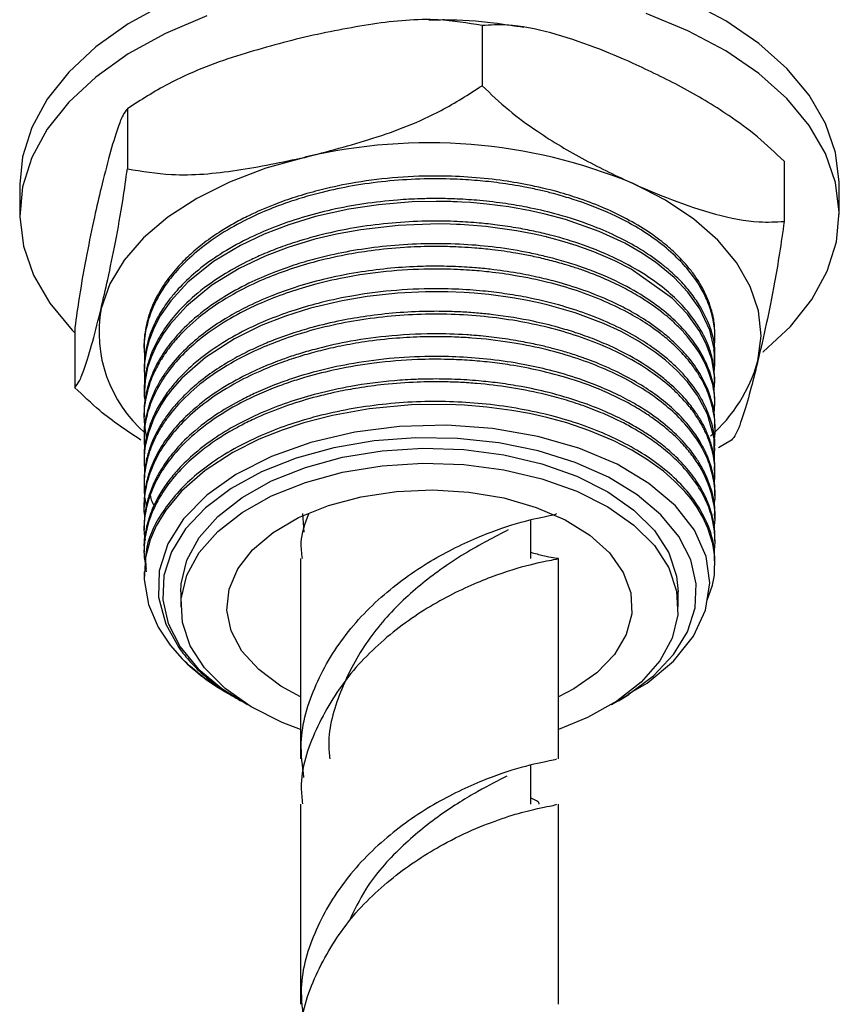
# Model space of a CAD drawing. Units: millimetres. Extents: x 5 to 995, y 5 to 995.
# Drawn here: x 943 to 966, y 222 to 249 of the extents above; entities that cross this region are included whole.
import ezdxf

# ---------------------------------------------------------------- set-up
doc = ezdxf.new("R2010")
doc.units = ezdxf.units.MM

msp = doc.modelspace()

# ---------------------------------------------------------------- linework, layer by layer
at = {"color": 7, "linetype": 'Continuous', "lineweight": 25}
for p, q in [((955.915, 248.422), (955.915, 246.789)), ((946.286, 246.165), (946.286, 244.532)), ((964.116, 244.737), (964.116, 243.104)), ((943.362, 244.113), (943.362, 243.296)), ((965.612, 243.296), (965.612, 244.113)), ((944.859, 240.222), (944.859, 238.589)), ((962.237, 239.938), (962.237, 240.015)), ((946.737, 239.709), (946.737, 239.632)), ((962.237, 239.326), (962.237, 239.403)), ((946.737, 239.096), (946.737, 239.02)), ((962.237, 238.714), (962.237, 238.79)), ((946.737, 238.484), (946.737, 238.408)), ((962.237, 238.101), (962.237, 238.178)), ((946.737, 237.872), (946.737, 237.795)), ((962.237, 237.489), (962.237, 237.565)), ((946.737, 237.259), (946.737, 237.183)), ((962.688, 237.162), (962.336, 236.952)), ((962.237, 236.876), (962.237, 236.953)), ((946.737, 236.647), (946.737, 236.57)), ((962.237, 236.264), (962.237, 236.341)), ((946.737, 236.034), (946.737, 235.958)), ((962.237, 235.652), (962.237, 235.728)), ((946.737, 235.422), (946.737, 235.345)), ((951.04, 235.174), (951.079, 234.663)), ((957.237, 233.947), (957.237, 235.008)), ((962.237, 235.039), (962.237, 235.116)), ((946.737, 234.81), (946.737, 234.733)), ((962.237, 234.427), (962.237, 234.503)), ((946.737, 234.197), (946.737, 234.121)), ((950.987, 233.947), (950.987, 228.51)), ((957.987, 228.51), (957.987, 233.947)), ((962.237, 233.814), (962.237, 233.891)), ((946.737, 233.585), (946.737, 233.455)), ((947.737, 233.049), (947.737, 232.64)), ((961.237, 232.64), (961.237, 233.049)), ((949.006, 230.294), (949.061, 230.263)), ((959.615, 230.09), (959.902, 230.256)), ((949.294, 230.128), (949.36, 230.09)), ((957.237, 227.285), (957.237, 228.343)), ((950.987, 227.285), (950.987, 221.848)), ((957.987, 221.848), (957.987, 227.285))]:
    msp.add_line(p, q, dxfattribs=at)
at = {"color": 7, "linetype": 'Continuous', "lineweight": 25, "flags": 128}
for points in [[(947.321, 249.025), (946.311, 248.468), (945.43, 247.842), (944.692, 247.157), (944.108, 246.424), (943.688, 245.655), (943.438, 244.862), (943.362, 244.113)], [(965.612, 244.113), (965.612, 244.17), (965.512, 244.974), (965.238, 245.765), (964.795, 246.53), (964.189, 247.256), (963.43, 247.934), (962.53, 248.55), (961.503, 249.097)], [(948.444, 248.688), (947.321, 248.209), (946.311, 247.651), (945.43, 247.025), (944.692, 246.341), (944.108, 245.608), (943.688, 244.839), (943.438, 244.045), (943.363, 243.24), (943.463, 242.435), (943.737, 241.644), (944.18, 240.88)], [(963.535, 239.559), (963.545, 239.567), (964.283, 240.252), (964.867, 240.985), (965.287, 241.754), (965.537, 242.548), (965.612, 243.353), (965.512, 244.157), (965.238, 244.948), (964.795, 245.713), (964.189, 246.44), (963.43, 247.117), (962.53, 247.734), (961.503, 248.281), (960.365, 248.749)], [(951.101, 244.844), (950.041, 244.547), (949.058, 244.174), (948.167, 243.729), (947.385, 243.221), (946.724, 242.659), (946.196, 242.051), (945.81, 241.409), (945.573, 240.744)], [(963.402, 239.317), (963.487, 239.994), (963.418, 240.673), (963.197, 241.34), (962.826, 241.985), (962.312, 242.597), (961.665, 243.165), (960.895, 243.679), (960.015, 244.13)], [(962.211, 239.003), (962.235, 239.215), (962.216, 239.648), (962.097, 240.155), (961.828, 240.728), (961.5, 241.187), (961.129, 241.579), (960.619, 241.999), (960.224, 242.262), (959.788, 242.51), (959.09, 242.834), (958.183, 243.154), (957.631, 243.303), (957.231, 243.392), (956.644, 243.497), (956.043, 243.576), (955.597, 243.615), (955.361, 243.63), (955.241, 243.635), (955.18, 243.638), (955.149, 243.639), (955.133, 243.64), (955.126, 243.64), (955.125, 243.64), (955.125, 243.64), (955.125, 243.64), (955.125, 243.64), (955.125, 243.64), (955.125, 243.64), (955.125, 243.64), (955.125, 243.64), (955.124, 243.64), (955.068, 243.642), (954.973, 243.644), (954.667, 243.648), (954.02, 243.633), (953.105, 243.557), (952.298, 243.436), (951.396, 243.235), (950.667, 243.015), (950.003, 242.762), (949.354, 242.454), (948.624, 242.015), (947.928, 241.457), (947.462, 240.951), (947.18, 240.543), (947.01, 240.222), (946.875, 239.877), (946.801, 239.606), (946.744, 239.212), (946.747, 238.796), (946.753, 238.755)], [(962.214, 238.513), (962.233, 238.858), (962.152, 239.36), (962.002, 239.783), (961.811, 240.144), (961.492, 240.584), (961.081, 241.01), (959.962, 241.804), (959.523, 242.03), (958.953, 242.277), (958.466, 242.452), (958.084, 242.57), (957.819, 242.643), (957.679, 242.678), (957.674, 242.68), (957.672, 242.68), (957.672, 242.68), (957.672, 242.68), (957.672, 242.68), (957.672, 242.68), (957.672, 242.68), (957.672, 242.68), (957.672, 242.68), (957.672, 242.68), (957.672, 242.68), (957.671, 242.68), (957.667, 242.681), (957.66, 242.683), (957.606, 242.696), (957.497, 242.722), (957.281, 242.769), (956.853, 242.851), (956.013, 242.966), (955.559, 243.005), (955.32, 243.019), (955.259, 243.022), (955.244, 243.023), (955.242, 243.023), (955.241, 243.023), (955.241, 243.023), (955.241, 243.023), (955.241, 243.023), (955.241, 243.023), (955.241, 243.023), (955.241, 243.023), (955.241, 243.023), (955.241, 243.023), (955.24, 243.023), (955.237, 243.023), (955.219, 243.024), (955.05, 243.03), (954.73, 243.035), (953.634, 242.996), (952.62, 242.878), (951.96, 242.757), (951.377, 242.618), (950.645, 242.395), (950.028, 242.16), (949.324, 241.826), (948.575, 241.369), (947.888, 240.806), (947.444, 240.316), (947.255, 240.051), (947.086, 239.763), (946.93, 239.42), (946.835, 239.133), (946.764, 238.784), (946.738, 238.347), (946.771, 238.203)], [(962.218, 236.592), (962.224, 236.62), (962.214, 237.213), (962.036, 237.867), (961.764, 238.381), (961.493, 238.746), (961.215, 239.047), (960.896, 239.334), (960.627, 239.543), (960.163, 239.85), (959.69, 240.111), (959.214, 240.332), (958.446, 240.621), (957.684, 240.84), (957.412, 240.904), (957.105, 240.967), (956.74, 241.033), (956.096, 241.12), (955.704, 241.157), (955.427, 241.176), (954.981, 241.195), (954.38, 241.196), (953.625, 241.158), (952.794, 241.067), (952.118, 240.952), (951.26, 240.749), (950.579, 240.535), (949.919, 240.276), (949.191, 239.917), (948.404, 239.407), (947.764, 238.845), (947.503, 238.552), (947.339, 238.337), (947.212, 238.146), (947.004, 237.758), (946.856, 237.367), (946.773, 237.006), (946.753, 236.861), (946.753, 236.859), (946.753, 236.858), (946.753, 236.857), (946.753, 236.857), (946.753, 236.857), (946.753, 236.857), (946.753, 236.857), (946.753, 236.857), (946.753, 236.857), (946.753, 236.857), (946.753, 236.856), (946.752, 236.854), (946.751, 236.843), (946.742, 236.729), (946.738, 236.503), (946.755, 236.316)], [(944.18, 240.88), (944.786, 240.153), (944.859, 240.079)], [(962.025, 232.816), (962.166, 233.223), (962.195, 233.359), (962.197, 233.368), (962.198, 233.372), (962.198, 233.373), (962.198, 233.374), (962.198, 233.374), (962.198, 233.374), (962.198, 233.374), (962.198, 233.374), (962.198, 233.374), (962.198, 233.374), (962.198, 233.374), (962.198, 233.374), (962.199, 233.377), (962.2, 233.384), (962.203, 233.401), (962.22, 233.518), (962.231, 233.992), (962.18, 234.348), (962.047, 234.777), (961.908, 235.075), (961.754, 235.334), (961.588, 235.567), (961.416, 235.773), (961.133, 236.064), (960.838, 236.32), (960.382, 236.65), (959.979, 236.895), (959.493, 237.145), (958.813, 237.431), (958.215, 237.632), (957.671, 237.781), (957.202, 237.886), (956.725, 237.973), (956.046, 238.064), (955.438, 238.114), (954.955, 238.133), (954.003, 238.12), (952.845, 238.012), (951.856, 237.835), (951.077, 237.634), (950.485, 237.439), (949.861, 237.188), (949.146, 236.829), (948.394, 236.338), (947.757, 235.776), (947.333, 235.267), (947.071, 234.835), (946.906, 234.455), (946.778, 233.977), (946.74, 233.385), (946.86, 232.699), (947.122, 232.084), (947.448, 231.594), (947.773, 231.223), (947.773, 231.223)], [(959.892, 230.273), (960.398, 230.57), (961.113, 231.167), (961.656, 231.844), (961.982, 232.544), (962.099, 233.287), (961.998, 234.004), (961.677, 234.722), (961.164, 235.378), (960.444, 235.992), (959.58, 236.509), (958.544, 236.947), (957.43, 237.268), (956.201, 237.482), (954.961, 237.57), (953.674, 237.535), (952.456, 237.38), (951.265, 237.102), (950.199, 236.723), (949.229, 236.231), (948.441, 235.671), (947.807, 235.024), (947.381, 234.347), (947.148, 233.616), (947.131, 232.897), (947.326, 232.165), (947.682, 231.531), (947.682, 231.531)], [(959.432, 229.988), (959.871, 230.246), (960.565, 230.767), (961.108, 231.343), (961.489, 231.962), (961.697, 232.608), (961.728, 233.265), (961.58, 233.916), (961.258, 234.546), (960.769, 235.139), (960.125, 235.68), (959.343, 236.157), (958.441, 236.557), (957.441, 236.871), (956.369, 237.091), (955.251, 237.211), (954.114, 237.229), (952.986, 237.143), (951.894, 236.957), (950.867, 236.675)], [(951.117, 236.425), (952.125, 236.699), (953.198, 236.874), (954.307, 236.944), (955.42, 236.908), (956.507, 236.767), (957.54, 236.524), (958.489, 236.187), (959.329, 235.764), (960.037, 235.267), (960.594, 234.709), (960.984, 234.106), (961.197, 233.474), (961.237, 233.049)], [(950.867, 236.675), (949.929, 236.303), (949.103, 235.852), (948.41, 235.331), (947.866, 234.754), (947.486, 234.135), (947.278, 233.489), (947.247, 232.833), (947.395, 232.182), (947.717, 231.552), (948.206, 230.959), (948.85, 230.417), (949.543, 229.988)], [(947.737, 233.049), (947.748, 233.266), (947.902, 233.904), (948.236, 234.518), (948.74, 235.092), (949.401, 235.61), (950.2, 236.059), (951.117, 236.425)], [(951.117, 236.017), (952.125, 236.291), (953.198, 236.465), (954.307, 236.536), (955.42, 236.5), (956.507, 236.359), (957.54, 236.116), (958.489, 235.779), (959.329, 235.355), (960.037, 234.858), (960.594, 234.301), (960.984, 233.698), (961.197, 233.066), (961.227, 232.423), (961.073, 231.785), (960.739, 231.171), (960.235, 230.597), (959.574, 230.079), (958.774, 229.631), (957.987, 229.309)], [(950.987, 229.309), (950.486, 229.502), (949.645, 229.925), (948.937, 230.423), (948.381, 230.98), (947.991, 231.583), (947.778, 232.215), (947.748, 232.858), (947.902, 233.496), (948.236, 234.11), (948.74, 234.684), (949.401, 235.202), (950.2, 235.65), (951.117, 236.017)], [(951.741, 235.391), (952.636, 235.63), (953.591, 235.773), (954.574, 235.815), (955.554, 235.755), (956.501, 235.595), (957.382, 235.34), (958.171, 234.998), (958.841, 234.581), (959.371, 234.101), (959.744, 233.574), (959.949, 233.017), (959.977, 232.448), (959.83, 231.885), (959.51, 231.347), (959.029, 230.85), (958.402, 230.41), (957.987, 230.191)], [(950.987, 230.191), (950.453, 230.483), (949.85, 230.933), (949.397, 231.439), (949.107, 231.983), (948.99, 232.548), (949.049, 233.116), (949.284, 233.669), (949.686, 234.189), (950.242, 234.659), (950.934, 235.064), (951.741, 235.391)]]:
    msp.add_lwpolyline(points, dxfattribs=at)
at = {"color": 7, "linetype": 'Continuous', "lineweight": 25}
for centre, radius, start, end in [((954.457, 230.731), 14.507, 67.4699, 103.3766), ((949.136, 240.099), 3.621, 169.7358, 229.2129), ((959.301, 240.472), 4.261, 311.3794, 344.2664), ((951.954, 235.492), 5.976, 225.5935, 240.4421)]:
    msp.add_arc(centre, radius, start, end, dxfattribs=at)
for points, knots in [([(955.915, 248.422), (955.521, 248.488), (954.578, 248.646), (952.932, 248.493), (951.716, 248.239), (951.101, 248.11)], [0, 0, 0, 0, 0.261527, 0.626401, 1, 1, 1, 1]), ([(957.048, 248.368), (956.777, 248.411), (956.069, 248.523), (955.198, 248.584), (954.608, 248.57), (954.466, 248.567)], [0, 0, 0, 0, 0.320571, 0.836524, 1, 1, 1, 1]), ([(960.015, 247.396), (959.669, 247.546), (958.921, 247.869), (957.771, 248.247), (956.73, 248.467), (956.139, 248.435), (955.915, 248.422)], [0, 0, 0, 0, 0.246257, 0.532339, 0.823175, 1, 1, 1, 1]), ([(951.101, 248.11), (950.483, 247.949), (949.237, 247.626), (947.589, 247), (946.651, 246.399), (946.286, 246.165)], [0, 0, 0, 0, 0.37512, 0.756984, 1, 1, 1, 1]), ([(964.116, 244.737), (963.878, 244.964), (963.396, 245.422), (962.457, 246.101), (961.325, 246.779), (960.454, 247.19), (960.015, 247.396)], [0, 0, 0, 0, 0.187923, 0.380265, 0.68811, 1, 1, 1, 1]), ([(951.101, 244.844), (951.718, 245.004), (952.964, 245.328), (954.612, 245.954), (955.55, 246.555), (955.915, 246.789)], [0, 0, 0, 0, 0.37512, 0.756984, 1, 1, 1, 1]), ([(955.915, 246.789), (956.153, 246.563), (956.635, 246.104), (957.574, 245.426), (958.706, 244.747), (959.577, 244.337), (960.015, 244.13)], [0, 0, 0, 0, 0.187923, 0.380265, 0.68811, 1, 1, 1, 1]), ([(946.286, 246.165), (946.245, 246.112), (946.161, 246.005), (945.998, 245.581), (945.801, 244.93), (945.649, 244.318), (945.573, 244.01)], [0, 0, 0, 0, 0.187923, 0.380265, 0.68811, 1, 1, 1, 1]), ([(946.286, 244.532), (946.68, 244.466), (947.623, 244.308), (949.269, 244.461), (950.485, 244.715), (951.101, 244.844)], [0, 0, 0, 0, 0.261527, 0.626401, 1, 1, 1, 1]), ([(945.573, 240.744), (945.633, 241.001), (945.763, 241.556), (945.963, 242.527), (946.144, 243.529), (946.247, 244.257), (946.286, 244.532)], [0, 0, 0, 0, 0.246257, 0.532339, 0.823175, 1, 1, 1, 1]), ([(962.21, 239.6), (962.224, 239.748), (962.253, 240.042), (962.188, 240.489), (962.055, 240.914), (961.836, 241.352), (961.545, 241.765), (961.008, 242.339), (960.25, 242.9), (959.233, 243.407), (958.444, 243.694), (957.852, 243.862), (957.453, 243.959), (956.986, 244.056), (956.423, 244.148), (955.782, 244.218), (955.059, 244.262), (954.226, 244.264), (953.299, 244.202), (952.41, 244.079), (951.644, 243.918), (951.004, 243.741), (950.481, 243.567), (949.89, 243.335), (949.246, 243.024), (948.584, 242.617), (948.024, 242.176), (947.619, 241.766), (947.324, 241.39), (947.111, 241.051), (946.92, 240.653), (946.778, 240.175), (946.716, 239.742), (946.751, 239.479), (946.76, 239.411)], [0, 0, 0, 0, 0.031084, 0.061595, 0.094108, 0.121492, 0.157242, 0.18729, 0.257734, 0.30437, 0.348353, 0.369209, 0.38328, 0.400116, 0.42849, 0.452977, 0.477698, 0.514758, 0.551445, 0.587888, 0.622377, 0.647074, 0.671146, 0.693218, 0.730749, 0.769013, 0.805739, 0.840814, 0.863955, 0.888719, 0.913328, 0.947023, 0.986287, 1, 1, 1, 1]), ([(962.232, 240.015), (962.231, 240.098), (962.231, 240.298), (962.161, 240.671), (962.006, 241.115), (961.775, 241.519), (961.527, 241.852), (961.271, 242.139), (960.996, 242.394), (960.713, 242.621), (960.358, 242.875), (959.868, 243.168), (959.242, 243.469), (958.616, 243.711), (957.912, 243.928), (957.188, 244.099), (956.085, 244.282), (954.847, 244.363), (953.478, 244.302), (952.417, 244.161), (951.541, 243.97), (950.856, 243.773), (950.218, 243.548), (949.675, 243.311), (949.199, 243.064), (948.789, 242.821), (948.382, 242.538), (947.996, 242.218), (947.708, 241.933), (947.487, 241.675), (947.254, 241.366), (947.009, 240.948), (946.847, 240.514), (946.771, 240.156), (946.739, 239.921), (946.742, 239.769), (946.744, 239.709)], [0, 0, 0, 0, 0.018191, 0.04364, 0.081801, 0.116903, 0.13609, 0.160872, 0.187033, 0.201276, 0.221761, 0.257825, 0.28955, 0.323328, 0.351785, 0.388898, 0.420277, 0.49394, 0.541372, 0.588827, 0.626919, 0.655639, 0.682196, 0.718041, 0.738258, 0.76, 0.789355, 0.815376, 0.841679, 0.858396, 0.875572, 0.912252, 0.950723, 0.968221, 0.987516, 1, 1, 1, 1]), ([(960.015, 244.13), (960.361, 243.981), (961.11, 243.658), (962.259, 243.279), (963.3, 243.06), (963.892, 243.092), (964.116, 243.104)], [0, 0, 0, 0, 0.246257, 0.532339, 0.823175, 1, 1, 1, 1]), ([(945.573, 244.01), (945.512, 243.753), (945.382, 243.197), (945.182, 242.227), (945.001, 241.224), (944.898, 240.497), (944.859, 240.222)], [0, 0, 0, 0, 0.246257, 0.532339, 0.823175, 1, 1, 1, 1]), ([(962.229, 239.403), (962.232, 239.434), (962.262, 239.814), (962.105, 240.297), (961.812, 240.846), (961.588, 241.166), (961.309, 241.487), (961.032, 241.75), (960.754, 241.978), (960.445, 242.202), (960.016, 242.472), (959.452, 242.763), (958.735, 243.061), (957.957, 243.306), (957.206, 243.48), (956.525, 243.597), (955.889, 243.673), (955.273, 243.714), (954.732, 243.728), (954.191, 243.72), (953.515, 243.683), (952.705, 243.592), (951.838, 243.43), (951.016, 243.215), (950.245, 242.949), (949.493, 242.617), (948.582, 242.103), (947.94, 241.579), (947.523, 241.108), (947.309, 240.832), (947.074, 240.456), (946.899, 240.057), (946.794, 239.671), (946.738, 239.373), (946.749, 239.176), (946.754, 239.097)], [0, 0, 0, 0, 0.006882, 0.083074, 0.105008, 0.132416, 0.158287, 0.183015, 0.199313, 0.218811, 0.245294, 0.278759, 0.313366, 0.35542, 0.38892, 0.413765, 0.443597, 0.469154, 0.490433, 0.510345, 0.535788, 0.57394, 0.611424, 0.647223, 0.684013, 0.720758, 0.762149, 0.838381, 0.853924, 0.872899, 0.901637, 0.937607, 0.958785, 0.983412, 1, 1, 1, 1]), ([(962.224, 238.79), (962.222, 238.937), (962.217, 239.266), (962.079, 239.702), (961.892, 240.096), (961.654, 240.473), (961.321, 240.872), (960.865, 241.288), (960.307, 241.691), (959.574, 242.102), (958.722, 242.457), (957.959, 242.689), (957.372, 242.829), (956.877, 242.927), (956.36, 243.006), (955.804, 243.067), (955.198, 243.107), (954.137, 243.124), (952.662, 243.006), (951.311, 242.698), (950.436, 242.403), (949.987, 242.223), (949.483, 241.992), (948.867, 241.658), (948.191, 241.181), (947.637, 240.649), (947.254, 240.15), (946.98, 239.658), (946.823, 239.207), (946.747, 238.805), (946.742, 238.585), (946.74, 238.484)], [0, 0, 0, 0, 0.032064, 0.071831, 0.09634, 0.121201, 0.159138, 0.192534, 0.228144, 0.271077, 0.320151, 0.358927, 0.378238, 0.399115, 0.423852, 0.444477, 0.469203, 0.499144, 0.575389, 0.650342, 0.675137, 0.698968, 0.716905, 0.753386, 0.80135, 0.845942, 0.882999, 0.915417, 0.954086, 0.978946, 1, 1, 1, 1]), ([(964.116, 243.104), (964.074, 242.812), (963.99, 242.221), (963.827, 241.284), (963.63, 240.294), (963.478, 239.644), (963.402, 239.317)], [0, 0, 0, 0, 0.187923, 0.380265, 0.68811, 1, 1, 1, 1]), ([(962.231, 238.178), (962.229, 238.287), (962.225, 238.569), (962.118, 238.983), (961.917, 239.452), (961.641, 239.882), (961.127, 240.473), (960.41, 241.035), (959.419, 241.564), (958.635, 241.871), (958.009, 242.058), (957.597, 242.164), (957.055, 242.285), (956.322, 242.406), (955.101, 242.517), (953.856, 242.501), (952.649, 242.358), (951.876, 242.21), (951.219, 242.044), (950.707, 241.885), (950.153, 241.682), (949.529, 241.409), (948.792, 241), (948.114, 240.503), (947.6, 239.992), (947.241, 239.515), (946.99, 239.063), (946.813, 238.566), (946.735, 238.166), (946.743, 237.924), (946.744, 237.872)], [0, 0, 0, 0, 0.023911, 0.061468, 0.091023, 0.12952, 0.161103, 0.234882, 0.279615, 0.329622, 0.352654, 0.367421, 0.385723, 0.4248, 0.461733, 0.538453, 0.576606, 0.61275, 0.637978, 0.664209, 0.68372, 0.71791, 0.759374, 0.807558, 0.850192, 0.883009, 0.916146, 0.949539, 0.989014, 1, 1, 1, 1]), ([(962.212, 237.866), (962.224, 238.012), (962.254, 238.374), (962.086, 239.077), (961.736, 239.698), (961.329, 240.16), (961.102, 240.384), (960.852, 240.599), (960.62, 240.775), (960.379, 240.941), (960.09, 241.123), (959.669, 241.354), (959.183, 241.577), (958.733, 241.751), (958.378, 241.87), (958.034, 241.974), (957.657, 242.074), (957.239, 242.168), (956.756, 242.259), (956.252, 242.331), (955.757, 242.38), (955.372, 242.406), (954.973, 242.422), (954.455, 242.426), (953.738, 242.4), (952.963, 242.324), (952.132, 242.189), (951.366, 242.013), (950.623, 241.784), (949.927, 241.516), (949.202, 241.165), (948.463, 240.702), (947.905, 240.231), (947.543, 239.834), (947.33, 239.556), (947.148, 239.274), (946.992, 238.973), (946.868, 238.652), (946.761, 238.237), (946.711, 237.773), (946.772, 237.415), (946.798, 237.265)], [0, 0, 0, 0, 0.0301, 0.075002, 0.14624, 0.164089, 0.181937, 0.199785, 0.217502, 0.227456, 0.244396, 0.268318, 0.296286, 0.317961, 0.332453, 0.344821, 0.363827, 0.381451, 0.397694, 0.423609, 0.442455, 0.456578, 0.469035, 0.489236, 0.517176, 0.55285, 0.580687, 0.617416, 0.648256, 0.678037, 0.714085, 0.757126, 0.803052, 0.827199, 0.846156, 0.8635, 0.88696, 0.908309, 0.928823, 0.970245, 1, 1, 1, 1]), ([(962.228, 237.565), (962.23, 237.638), (962.235, 237.873), (962.142, 238.308), (961.933, 238.821), (961.669, 239.222), (961.441, 239.5), (961.251, 239.704), (961.026, 239.916), (960.772, 240.127), (960.431, 240.377), (960.012, 240.636), (959.218, 241.046), (958.37, 241.357), (957.448, 241.589), (956.838, 241.712), (956.245, 241.796), (955.763, 241.843), (955.315, 241.874), (954.793, 241.892), (954.094, 241.882), (953.338, 241.83), (952.481, 241.718), (951.642, 241.548), (950.864, 241.328), (950.159, 241.076), (949.545, 240.801), (948.971, 240.487), (948.46, 240.151), (947.959, 239.743), (947.612, 239.382), (947.399, 239.11), (947.291, 238.958), (947.17, 238.772), (947.028, 238.513), (946.901, 238.214), (946.789, 237.826), (946.726, 237.517), (946.743, 237.295), (946.746, 237.259)], [0, 0, 0, 0, 0.015735, 0.051351, 0.095441, 0.130478, 0.144603, 0.162389, 0.180939, 0.198627, 0.218255, 0.249926, 0.275381, 0.35155, 0.373846, 0.400482, 0.431617, 0.449359, 0.461008, 0.487374, 0.513765, 0.547201, 0.580739, 0.621441, 0.655811, 0.686348, 0.722428, 0.750062, 0.782369, 0.816159, 0.854803, 0.868717, 0.878527, 0.889203, 0.910298, 0.935472, 0.953548, 0.99254, 1, 1, 1, 1]), ([(962.216, 237.178), (962.217, 237.186), (962.26, 237.386), (962.234, 237.812), (962.093, 238.406), (961.84, 238.893), (961.593, 239.242), (961.361, 239.516), (961.091, 239.785), (960.782, 240.044), (960.409, 240.315), (959.704, 240.746), (958.771, 241.15), (957.687, 241.462), (956.888, 241.629), (956.172, 241.729), (955.642, 241.777), (955.101, 241.807), (954.345, 241.819), (953.308, 241.76), (952.24, 241.603), (951.337, 241.392), (950.583, 241.158), (949.868, 240.878), (949.158, 240.527), (948.292, 239.977), (947.448, 239.196), (946.999, 238.427), (946.831, 237.909), (946.766, 237.61), (946.725, 237.274), (946.75, 237.026), (946.762, 236.907)], [0, 0, 0, 0, 0.001719, 0.042371, 0.088566, 0.127403, 0.148354, 0.167441, 0.191185, 0.213138, 0.233026, 0.263424, 0.336558, 0.371262, 0.408142, 0.43757, 0.458791, 0.471841, 0.502073, 0.548264, 0.594451, 0.631376, 0.662351, 0.694558, 0.732373, 0.771163, 0.844213, 0.915752, 0.93267, 0.950168, 0.976197, 1, 1, 1, 1]), ([(962.226, 236.953), (962.229, 236.996), (962.251, 237.265), (962.136, 237.722), (961.929, 238.197), (961.74, 238.499), (961.603, 238.689), (961.442, 238.887), (961.224, 239.121), (960.956, 239.367), (960.602, 239.645), (959.93, 240.092), (959.037, 240.512), (957.973, 240.852), (957.223, 241.029), (956.53, 241.146), (956.016, 241.208), (955.44, 241.257), (954.658, 241.287), (953.598, 241.251), (952.508, 241.114), (951.6, 240.924), (950.835, 240.706), (950.114, 240.447), (949.387, 240.114), (948.711, 239.718), (948.125, 239.279), (947.7, 238.87), (947.39, 238.495), (947.164, 238.158), (946.96, 237.766), (946.804, 237.296), (946.725, 236.907), (946.743, 236.682), (946.746, 236.647)], [0, 0, 0, 0, 0.009233, 0.05879, 0.100127, 0.116034, 0.128759, 0.145058, 0.163619, 0.186439, 0.208165, 0.238633, 0.314833, 0.350562, 0.390009, 0.415318, 0.440045, 0.454927, 0.487377, 0.536654, 0.585174, 0.623752, 0.654716, 0.68916, 0.72711, 0.767467, 0.805668, 0.843159, 0.867335, 0.892551, 0.9187, 0.952882, 0.992729, 1, 1, 1, 1]), ([(944.859, 238.589), (944.9, 238.642), (944.984, 238.749), (945.148, 239.173), (945.345, 239.824), (945.496, 240.436), (945.573, 240.744)], [0, 0, 0, 0, 0.187923, 0.380265, 0.68811, 1, 1, 1, 1]), ([(962.223, 236.341), (962.227, 236.403), (962.243, 236.64), (962.161, 236.992), (962.024, 237.379), (961.873, 237.676), (961.687, 237.969), (961.433, 238.294), (961.119, 238.613), (960.703, 238.961), (960.184, 239.318), (959.569, 239.646), (958.978, 239.9), (958.482, 240.078), (957.927, 240.247), (957.188, 240.427), (956.455, 240.548), (955.81, 240.615), (955.382, 240.645), (954.915, 240.663), (954.31, 240.664), (953.591, 240.628), (952.815, 240.542), (952.047, 240.41), (951.361, 240.248), (950.773, 240.069), (950.312, 239.905), (949.883, 239.729), (949.429, 239.514), (948.941, 239.244), (948.446, 238.915), (948.01, 238.559), (947.675, 238.224), (947.441, 237.944), (947.244, 237.67), (947.064, 237.364), (946.909, 237.014), (946.81, 236.687), (946.76, 236.4), (946.736, 236.193), (946.741, 236.072), (946.743, 236.034)], [0, 0, 0, 0, 0.0135545, 0.0517319, 0.077192, 0.0996186, 0.1193466, 0.1451521, 0.1770329, 0.1990799, 0.2370384, 0.2780247, 0.3034819, 0.3289391, 0.3508948, 0.3815831, 0.4285583, 0.4450093, 0.4625956, 0.4818609, 0.5028051, 0.5370705, 0.5705257, 0.5996411, 0.6351641, 0.6609223, 0.6806587, 0.7012198, 0.7249169, 0.7520136, 0.7831972, 0.8163218, 0.8433001, 0.8641293, 0.8813162, 0.9054017, 0.931841, 0.9567065, 0.9747823, 0.992125, 1, 1, 1, 1]), ([(962.216, 235.976), (962.226, 236.075), (962.253, 236.35), (962.202, 236.75), (962.092, 237.129), (961.987, 237.373), (961.904, 237.536), (961.8, 237.719), (961.632, 237.969), (961.374, 238.28), (961.024, 238.625), (960.545, 239.006), (959.715, 239.521), (958.462, 240.052), (956.77, 240.458), (954.95, 240.625), (953.093, 240.538), (951.618, 240.255), (950.58, 239.933), (949.86, 239.649), (949.133, 239.29), (948.404, 238.821), (947.808, 238.304), (947.435, 237.868), (947.202, 237.527), (947.04, 237.238), (946.903, 236.918), (946.805, 236.588), (946.747, 236.261), (946.732, 235.906), (946.746, 235.619), (946.792, 235.441), (946.803, 235.399)], [0, 0, 0, 0, 0.020483, 0.056629, 0.082359, 0.099643, 0.10848, 0.117255, 0.139415, 0.1635, 0.188152, 0.221311, 0.259951, 0.331938, 0.402731, 0.473095, 0.54518, 0.617121, 0.650873, 0.680823, 0.717152, 0.760547, 0.805278, 0.839557, 0.856601, 0.877616, 0.899562, 0.921715, 0.943546, 0.964409, 0.991626, 1, 1, 1, 1]), ([(962.211, 235.376), (962.219, 235.42), (962.261, 235.646), (962.219, 236.05), (962.039, 236.743), (961.537, 237.562), (960.548, 238.441), (959.214, 239.161), (957.856, 239.599), (956.643, 239.836), (955.852, 239.927), (955.269, 239.961), (954.833, 239.975), (954.281, 239.974), (953.542, 239.935), (952.79, 239.85), (952.103, 239.73), (951.539, 239.602), (951.029, 239.461), (950.506, 239.29), (949.907, 239.056), (949.211, 238.72), (948.512, 238.284), (947.738, 237.648), (947.195, 236.965), (946.896, 236.305), (946.783, 235.891), (946.738, 235.508), (946.721, 235.254), (946.751, 235.098), (946.753, 235.086)], [0, 0, 0, 0, 0.009379, 0.047744, 0.084562, 0.156971, 0.228304, 0.302302, 0.375089, 0.413299, 0.455259, 0.470995, 0.483052, 0.507231, 0.536462, 0.571023, 0.59775, 0.62112, 0.642332, 0.664309, 0.691814, 0.727159, 0.770339, 0.811686, 0.884018, 0.920246, 0.949139, 0.968266, 0.997656, 1, 1, 1, 1]), ([(962.229, 235.728), (962.231, 235.774), (962.242, 235.989), (962.172, 236.341), (962.036, 236.741), (961.853, 237.103), (961.6, 237.485), (961.238, 237.893), (960.794, 238.281), (960.311, 238.621), (959.747, 238.945), (959.133, 239.229), (958.565, 239.438), (958.136, 239.571), (957.799, 239.664), (957.446, 239.75), (956.997, 239.843), (956.466, 239.93), (955.949, 239.99), (955.323, 240.039), (954.463, 240.064), (953.356, 240.005), (952.279, 239.848), (951.494, 239.669), (950.944, 239.51), (950.499, 239.362), (949.987, 239.165), (949.358, 238.872), (948.651, 238.458), (948.026, 237.974), (947.556, 237.487), (947.214, 237.025), (947.001, 236.627), (946.879, 236.303), (946.796, 236.008), (946.74, 235.722), (946.745, 235.499), (946.747, 235.422)], [0, 0, 0, 0, 0.010006, 0.046832, 0.07701, 0.099096, 0.128909, 0.166167, 0.198519, 0.229922, 0.26149, 0.298085, 0.327989, 0.345478, 0.35873, 0.374463, 0.393096, 0.417936, 0.442776, 0.458357, 0.496037, 0.548877, 0.594473, 0.631724, 0.651924, 0.66959, 0.694366, 0.726863, 0.767683, 0.816274, 0.853007, 0.884105, 0.921338, 0.939963, 0.953463, 0.983899, 1, 1, 1, 1]), ([(962.212, 234.785), (962.221, 234.836), (962.26, 235.061), (962.198, 235.635), (961.965, 236.263), (961.586, 236.806), (961.292, 237.144), (960.949, 237.462), (960.597, 237.733), (960.302, 237.929), (959.901, 238.171), (959.27, 238.491), (958.396, 238.817), (957.499, 239.057), (956.764, 239.198), (956.131, 239.283), (955.57, 239.334), (954.917, 239.365), (954.047, 239.36), (953.025, 239.277), (952.019, 239.107), (951.266, 238.92), (950.695, 238.742), (950.22, 238.569), (949.693, 238.344), (949.073, 238.027), (948.406, 237.595), (947.838, 237.107), (947.41, 236.618), (947.098, 236.144), (946.911, 235.724), (946.807, 235.367), (946.749, 235.043), (946.722, 234.736), (946.754, 234.526), (946.764, 234.457)], [0, 0, 0, 0, 0.0106733, 0.0475305, 0.1204665, 0.1447311, 0.1703121, 0.1996287, 0.2232507, 0.2411762, 0.2539149, 0.2932217, 0.3421344, 0.3786429, 0.4115453, 0.43459, 0.4560967, 0.4792027, 0.5125954, 0.5592568, 0.6009679, 0.6359875, 0.6556184, 0.6773604, 0.7018373, 0.7325165, 0.7742448, 0.8185405, 0.8509758, 0.8846812, 0.9205433, 0.9382302, 0.9575983, 0.9861722, 1, 1, 1, 1]), ([(962.226, 235.116), (962.23, 235.164), (962.247, 235.43), (962.149, 235.827), (961.971, 236.272), (961.792, 236.588), (961.439, 237.088), (960.969, 237.545), (960.373, 237.963), (959.974, 238.206), (959.378, 238.513), (958.628, 238.815), (957.794, 239.061), (956.991, 239.238), (956.174, 239.361), (955.323, 239.43), (954.397, 239.447), (953.385, 239.393), (952.351, 239.249), (951.467, 239.053), (950.799, 238.855), (950.252, 238.658), (949.809, 238.471), (949.293, 238.22), (948.684, 237.866), (948.051, 237.386), (947.565, 236.887), (947.259, 236.473), (947.047, 236.106), (946.896, 235.755), (946.8, 235.415), (946.746, 235.103), (946.742, 234.91), (946.739, 234.81)], [0, 0, 0, 0, 0.010557, 0.058071, 0.086734, 0.110356, 0.130449, 0.204502, 0.224464, 0.248105, 0.277039, 0.32441, 0.3618, 0.393402, 0.431069, 0.466315, 0.499485, 0.545179, 0.590973, 0.62949, 0.660732, 0.682615, 0.707967, 0.727465, 0.764712, 0.812719, 0.853539, 0.884224, 0.906905, 0.934523, 0.95974, 0.978933, 1, 1, 1, 1]), ([(963.402, 239.317), (963.342, 239.072), (963.212, 238.543), (963.012, 237.848), (962.83, 237.342), (962.727, 237.211), (962.688, 237.162)], [0, 0, 0, 0, 0.246257, 0.532339, 0.823175, 1, 1, 1, 1]), ([(962.233, 234.503), (962.235, 234.533), (962.241, 234.702), (962.192, 235.027), (962.069, 235.443), (961.862, 235.871), (961.577, 236.291), (961.236, 236.664), (960.876, 236.985), (960.554, 237.228), (960.199, 237.46), (959.794, 237.691), (959.259, 237.95), (958.557, 238.223), (957.785, 238.452), (957.044, 238.613), (956.428, 238.71), (955.854, 238.776), (955.356, 238.81), (954.918, 238.824), (954.54, 238.827), (954.08, 238.816), (953.33, 238.77), (952.425, 238.651), (951.489, 238.447), (950.709, 238.216), (949.976, 237.94), (949.268, 237.601), (948.612, 237.201), (948.06, 236.773), (947.653, 236.368), (947.354, 235.997), (947.132, 235.653), (946.936, 235.258), (946.791, 234.789), (946.724, 234.422), (946.74, 234.215), (946.741, 234.197)], [0, 0, 0, 0, 0.0065285, 0.036921, 0.070847, 0.098728, 0.1337324, 0.1688942, 0.1903229, 0.2166906, 0.2354103, 0.2573906, 0.2881169, 0.3225104, 0.3628896, 0.3959415, 0.4206293, 0.4419942, 0.4683175, 0.4825752, 0.4961018, 0.5149823, 0.5392155, 0.5888862, 0.6283347, 0.6613561, 0.6956855, 0.7348503, 0.7730047, 0.8111591, 0.846527, 0.8707478, 0.8967494, 0.9233949, 0.9567013, 0.9964027, 1, 1, 1, 1]), ([(962.22, 234.17), (962.224, 234.196), (962.241, 234.304), (962.239, 234.549), (962.2, 234.936), (962.054, 235.422), (961.796, 235.911), (961.518, 236.276), (961.301, 236.512), (961.154, 236.658), (960.986, 236.811), (960.76, 236.998), (960.509, 237.181), (960.233, 237.36), (959.954, 237.525), (959.592, 237.715), (959.137, 237.921), (958.623, 238.118), (958.078, 238.29), (957.16, 238.528), (956.227, 238.674), (955.327, 238.735), (954.788, 238.753), (954.093, 238.745), (953.313, 238.689), (952.592, 238.593), (951.917, 238.467), (951.214, 238.296), (950.45, 238.051), (949.825, 237.793), (949.37, 237.566), (949.032, 237.379), (948.672, 237.155), (948.263, 236.858), (947.811, 236.463), (947.411, 236.011), (947.118, 235.558), (946.942, 235.182), (946.841, 234.882), (946.786, 234.645), (946.746, 234.385), (946.721, 234.069), (946.768, 233.813), (946.793, 233.681)], [0, 0, 0, 0, 0.005442, 0.022578, 0.050865, 0.086156, 0.124881, 0.156898, 0.168662, 0.180425, 0.191819, 0.206171, 0.22754, 0.240108, 0.255717, 0.275193, 0.298533, 0.324536, 0.348418, 0.3723, 0.443798, 0.461156, 0.479026, 0.507321, 0.542669, 0.570843, 0.593804, 0.625357, 0.659628, 0.695246, 0.7143, 0.729132, 0.749475, 0.775328, 0.804978, 0.843868, 0.876466, 0.901169, 0.921476, 0.937361, 0.948821, 0.973538, 1, 1, 1, 1]), ([(946.649, 237.168), (946.272, 237.418), (945.65, 237.83), (945.083, 238.375), (944.859, 238.589)], [0, 0, 0, 0, 0.606277, 1, 1, 1, 1]), ([(962.225, 233.891), (962.227, 233.978), (962.233, 234.24), (962.088, 234.844), (961.727, 235.521), (961.148, 236.148), (960.629, 236.572), (960.035, 236.953), (959.149, 237.405), (958.097, 237.771), (956.945, 238.023), (955.763, 238.191), (954.222, 238.248), (952.406, 238.064), (950.996, 237.712), (949.972, 237.326), (949.255, 236.982), (948.596, 236.577), (947.845, 235.992), (947.163, 235.181), (946.749, 234.303), (946.782, 233.765), (946.793, 233.585)], [0, 0, 0, 0, 0.01906, 0.057283, 0.132664, 0.172484, 0.21146, 0.245443, 0.28367, 0.359331, 0.397119, 0.436603, 0.50993, 0.586192, 0.661268, 0.696009, 0.735293, 0.774407, 0.812639, 0.887884, 0.96232, 1, 1, 1, 1]), ([(946.891, 235.708), (946.903, 235.653), (946.927, 235.544), (946.982, 235.438), (947.009, 235.386)], [0, 0, 0, 0, 0.502041, 1, 1, 1, 1]), ([(951.079, 228.001), (951.038, 228.316), (950.928, 229.169), (951.348, 230.554), (952.226, 232.009), (953.471, 233.221), (954.865, 234.124), (956.207, 234.713), (957.268, 235.031), (957.911, 235.142), (957.928, 235.161), (957.935, 235.169)], [0, 0, 0, 0, 0.070152, 0.190106, 0.31065, 0.431194, 0.551148, 0.671102, 0.791645, 0.912189, 1, 1, 1, 1]), ([(951.04, 233.95), (951.021, 234.094), (950.966, 234.507), (951.113, 234.908), (951.208, 235.168)], [0, 0, 0, 0, 0.350132, 1, 1, 1, 1]), ([(956.626, 234.726), (956.443, 234.633), (956.102, 234.459), (955.448, 234.094), (954.654, 233.575), (953.688, 232.795), (952.708, 231.664), (952.03, 230.341), (951.709, 229.252), (951.766, 228.641), (951.779, 228.512)], [0, 0, 0, 0, 0.117388, 0.218286, 0.319525, 0.478545, 0.638456, 0.798367, 0.957388, 1, 1, 1, 1]), ([(957.237, 234.119), (957.352, 234.088), (957.776, 233.974), (958.041, 233.959), (957.936, 233.925), (957.279, 233.807), (956.205, 233.488), (954.865, 232.9), (953.471, 231.996), (952.223, 230.784), (951.359, 229.329), (950.951, 228.114), (951.024, 227.432), (951.04, 227.288)], [0, 0, 0, 0, 0.038684, 0.142189, 0.245694, 0.349708, 0.453722, 0.557227, 0.660732, 0.764746, 0.86876, 0.972264, 1, 1, 1, 1]), ([(947.682, 231.531), (947.731, 231.465), (947.829, 231.332), (947.997, 231.138), (948.181, 230.949), (948.382, 230.766), (948.598, 230.589), (948.831, 230.419), (949.062, 230.265), (949.222, 230.171), (949.294, 230.129)], [0, 0, 0, 0, 0.1278142, 0.2556283, 0.3834425, 0.5112567, 0.6390708, 0.766885, 0.8946992, 1, 1, 1, 1]), ([(949.063, 230.267), (949.031, 230.283), (948.514, 230.554), (948.132, 230.899), (947.773, 231.223)], [0, 0, 0, 0, 0.061844, 1, 1, 1, 1]), ([(957.935, 228.507), (957.928, 228.499), (957.911, 228.48), (957.268, 228.369), (956.207, 228.051), (954.865, 227.462), (953.471, 226.559), (952.226, 225.347), (951.348, 223.892), (950.928, 222.507), (951.038, 221.654), (951.079, 221.339)], [0, 0, 0, 0, 0.087811, 0.208355, 0.328898, 0.448852, 0.568806, 0.68935, 0.809894, 0.929848, 1, 1, 1, 1]), ([(956.587, 228.044), (956.341, 227.917), (955.837, 227.659), (954.778, 227.019), (953.696, 226.13), (952.796, 225.139), (952.442, 224.393), (952.3, 224.095)], [0, 0, 0, 0, 0.206875, 0.422664, 0.638453, 0.85545, 1, 1, 1, 1]), ([(951.04, 220.625), (951.024, 220.77), (950.951, 221.452), (951.359, 222.667), (952.223, 224.122), (953.471, 225.334), (954.715, 226.139), (955.763, 226.64), (956.576, 226.94), (957.346, 227.157), (957.912, 227.255), (957.928, 227.274), (957.935, 227.282)], [0, 0, 0, 0, 0.033394, 0.158016, 0.28325, 0.408485, 0.533107, 0.617005, 0.700928, 0.783538, 0.908772, 1, 1, 1, 1]), ([(957.467, 227.279), (957.469, 227.309), (957.472, 227.341), (957.254, 227.44), (957.237, 227.448)], [0, 0, 0, 0, 0.924798, 1, 1, 1, 1])]:
    msp.add_open_spline(points, degree=3, knots=knots, dxfattribs=at)

doc.saveas('drawing.dxf')
